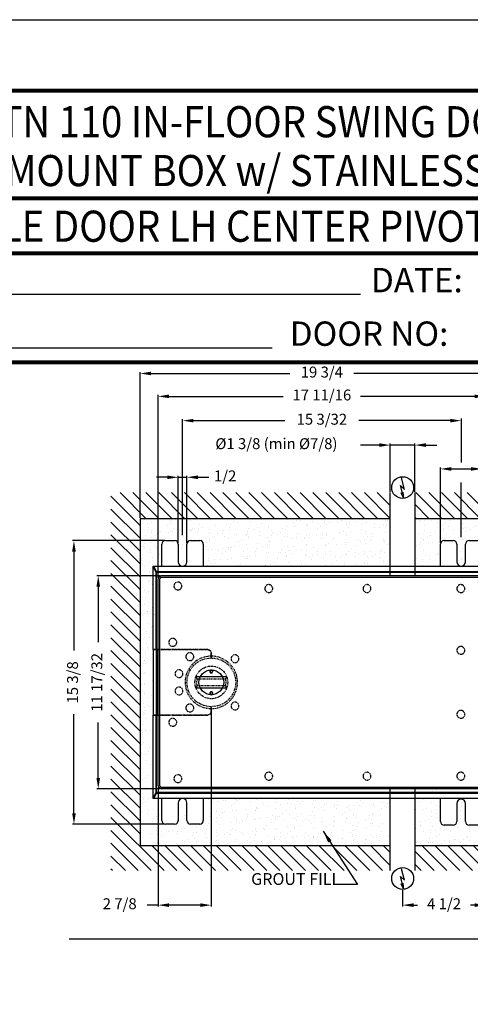
# Model space of a CAD drawing. Extents: x 4 to 259, y 0 to 330.
# Drawn here: x 96 to 165, y 178 to 330 of the extents above; entities that cross this region are included whole.
import ezdxf
from ezdxf.enums import TextEntityAlignment as Align

# ---------------------------------------------------------------- set-up
doc = ezdxf.new("R2010")
doc.units = 0
doc.header["$LTSCALE"] = 5
doc.header["$MEASUREMENT"] = 0
doc.linetypes.add('HIDDEN', pattern=[0.375, 0.25, -0.125])
doc.linetypes.add('PHANTOM2', pattern=[1.25, 0.625, -0.125, 0.125, -0.125, 0.125, -0.125])
doc.layers.get('DEFPOINTS').update_dxf_attribs({"linetype": 'CONTINUOUS'})
for name, color, linetype in [('11', 7, 'CONTINUOUS'), ('DIM', 1, 'CONTINUOUS'), ('DIM2', 5, 'CONTINUOUS'), ('dimension-Bemassung', 5, 'CONTINUOUS'), ('hatching-Schraffur', 1, 'CONTINUOUS'), ('helpline-Hilslinie', 1, 'CONTINUOUS'), ('HIDDEN', 7, 'HIDDEN'), ('outline-Körperkante', 7, 'CONTINUOUS'), ('Phantom', 1, 'PHANTOM2'), ('TEXT', 5, 'CONTINUOUS')]:
    doc.layers.add(name, color=color, linetype=linetype)
doc.layers.add('Ansichtsfenster', color=3, linetype='CONTINUOUS', plot=False)
doc.styles.add('ROMAND', font='romand')
doc.styles.add('S', font='SIMPLEX.shx', dxfattribs={"width": 0.7})
doc.styles.get("Standard").update_dxf_attribs({"font": 'SIMPLEX'})
doc.dimstyles.new('ISO-15', dxfattribs={"dimtxt": 15, "dimasz": 15, "dimexe": 2, "dimexo": 1.3, "dimgap": 4, "dimtad": 0, "dimdec": 5, "dimlfac": 0.03937, "dimlunit": 5, "dimtxsty": 'Standard', "dimcen": 2.5, "dimadec": 0, "dimazin": 0, "dimtfac": 1, "dimtdec": 5, "dimtmove": 0, "dimatfit": 3, "dimfxl": 1, "dimfrac": 2, "dimarcsym": 0})
doc.dimstyles.new('MIKE', dxfattribs={"dimscale": 30, "dimtxt": 0.055, "dimasz": 0.0625, "dimexe": 0.06, "dimexo": 0.0625, "dimgap": 0.02, "dimtad": 1, "dimdec": 4, "dimzin": 0, "dimdsep": 46, "dimtxsty": 'S', "dimcen": 0.09, "dimclrt": 5, "dimadec": 0, "dimazin": 0, "dimtfac": 1, "dimtdec": 4, "dimtofl": 0, "dimtmove": 0, "dimatfit": 3, "dimfxl": 1, "dimtolj": 1, "dimtzin": 0, "dimarcsym": 0})

# ---------------------------------------------------------------- blocks, each defined once
blk = doc.blocks.new('BORD')
at = {"layer": 'DIM', "const_width": 0.02}
blk.add_lwpolyline([(-1.655, 0.8322), (6.055, 0.8322), (6.055, -9.4398), (-1.655, -9.4398), (-1.655, 0.8322)], dxfattribs=at)
blk = doc.blocks.new('PAGE 3.1.1')
at = {"layer": '11', "linetype": 'Continuous', "const_width": 0.02}
for points in [[(2.195, 10.0827), (8.2484, 10.0827)], [(0.525, 9.8), (8.2484, 9.8)], [(0.54, 9.2401), (8.2484, 9.2401)]]:
    blk.add_lwpolyline(points, dxfattribs=at)
at = {"layer": 'DEFPOINTS', "color": 10}
blk.add_line((0.145, 11), (8.645, 11), dxfattribs=at)
at = {"layer": 'DIM', "const_width": 0.02}
for points in [[(2.195, 10.0827), (8.2484, 10.0827)], [(2.195, 10.0827), (8.2484, 10.0827)], [(0.525, 9.8), (8.2484, 9.8)], [(0.525, 9.8), (8.2484, 9.8)], [(0.54, 9.2401), (8.2484, 9.2401)], [(0.54, 9.2401), (8.2484, 9.2401)]]:
    blk.add_lwpolyline(points, dxfattribs=at)
at = {"layer": 'TEXT'}
for p, q in [((1.8391, 9.5909), (4.9362, 9.5909)), ((2.2903, 9.3144), (4.4822, 9.3144))]:
    blk.add_line(p, q, dxfattribs=at)
at = {"layer": 'DIM'}
blk.add_blockref('BORD', (2.195, 9.8038), dxfattribs=at)
at = {"layer": 'HIDDEN', "style": 'ROMAND', "width": 0.9}
for s, p in [('iMOTION TN 110 IN-FLOOR SWING DOOR OPERATOR', (2.2158, 10.3959)), ('SURFACE MOUNT BOX w/ STAINLESS STEEL COVER', (2.2158, 10.145))]:
    blk.add_text(s, height=0.16, dxfattribs=at).set_placement(p)
blk.add_text('SINGLE DOOR LH CENTER PIVOT APPLICATION', height=0.16, dxfattribs=at).set_placement((4.7555, 9.9391), align=Align.MIDDLE_CENTER)
at = {"layer": 'TEXT'}
for s, p in [('DATE:', (4.9895, 9.5997)), ('DOOR NO:', (4.5724, 9.3248))]:
    blk.add_text(s, height=0.125, dxfattribs=at).set_placement(p)
blk = doc.blocks.new('*D35')
at = {"layer": 'DEFPOINTS', "color": 0}
for p in [(1575.5, -597.3), (1461.5, -739.5), (1461.5, -761.2)]:
    blk.add_point(p, dxfattribs=at)
at = {"layer": 'dimension-Bemassung', "color": 0, "lineweight": -2}
for p, q in [((1575.5, -598.6), (1575.5, -763.2)), ((1461.5, -740.8), (1461.5, -763.2)), ((1476.5, -761.2), (1482, -761.2)), ((1560.5, -761.2), (1555, -761.2))]:
    blk.add_line(p, q, dxfattribs=at)
at = {"layer": 'dimension-Bemassung', "color": 0}
for points in [[(1476.5, -758.7), (1476.5, -763.7), (1461.5, -761.2)], [(1560.5, -758.7), (1560.5, -763.7), (1575.5, -761.2)]]:
    blk.add_solid(points, dxfattribs=at)
at = {"layer": 'dimension-Bemassung', "color": 0, "insert": (1518.5, -761.2), "char_height": 15, "attachment_point": 5}
blk.add_mtext('4 1/2', dxfattribs=at)
blk = doc.blocks.new('*D36')
at = {"layer": 'DEFPOINTS', "color": 0}
for p in [(1198.5, -491.5), (1125.5, -597.3), (1125.5, -761.2)]:
    blk.add_point(p, dxfattribs=at)
at = {"layer": 'dimension-Bemassung', "color": 0, "lineweight": -2}
for p, q in [((1198.5, -492.8), (1198.5, -763.2)), ((1125.5, -598.6), (1125.5, -763.2)), ((1125.5, -761.2), (1110.5, -761.2)), ((1183.5, -761.2), (1140.5, -761.2))]:
    blk.add_line(p, q, dxfattribs=at)
at = {"layer": 'dimension-Bemassung', "color": 0}
for points in [[(1140.5, -758.7), (1140.5, -763.7), (1125.5, -761.2)], [(1183.5, -758.7), (1183.5, -763.7), (1198.5, -761.2)]]:
    blk.add_solid(points, dxfattribs=at)
at = {"layer": 'dimension-Bemassung', "color": 0, "insert": (1072.6, -761.2), "char_height": 15, "attachment_point": 5}
blk.add_mtext('2 7/8', dxfattribs=at)
blk = doc.blocks.new('*D37')
at = {"layer": 'DEFPOINTS', "color": 0}
for p in [(1043.1, -308.3), (1129.5, -308.3), (1129.5, -601.3)]:
    blk.add_point(p, dxfattribs=at)
at = {"layer": 'dimension-Bemassung', "color": 0, "lineweight": -2}
for p, q in [((1128.2, -308.3), (1041.1, -308.3)), ((1043.1, -323.3), (1043.1, -399.7)), ((1043.1, -586.3), (1043.1, -509.8)), ((1128.2, -601.3), (1041.1, -601.3))]:
    blk.add_line(p, q, dxfattribs=at)
at = {"layer": 'dimension-Bemassung', "color": 0}
for points in [[(1040.6, -323.3), (1045.6, -323.3), (1043.1, -308.3)], [(1040.6, -586.3), (1045.6, -586.3), (1043.1, -601.3)]]:
    blk.add_solid(points, dxfattribs=at)
at = {"layer": 'dimension-Bemassung', "color": 0, "insert": (1043.1, -454.8), "char_height": 15, "attachment_point": 5, "rotation": 90}
blk.add_mtext('11 17/32', dxfattribs=at)
blk = doc.blocks.new('*D38')
at = {"layer": 'DEFPOINTS', "color": 0}
for p in [(1009.7, -259.8), (1135.5, -259.8), (1135.5, -649.8)]:
    blk.add_point(p, dxfattribs=at)
at = {"layer": 'dimension-Bemassung', "color": 0, "lineweight": -2}
for p, q in [((1134.2, -259.8), (1007.7, -259.8)), ((1009.7, -274.8), (1009.7, -411.1)), ((1009.7, -634.8), (1009.7, -498.4)), ((1134.2, -649.8), (1007.7, -649.8))]:
    blk.add_line(p, q, dxfattribs=at)
at = {"layer": 'dimension-Bemassung', "color": 0}
for points in [[(1007.2, -274.8), (1012.2, -274.8), (1009.7, -259.8)], [(1007.2, -634.8), (1012.2, -634.8), (1009.7, -649.8)]]:
    blk.add_solid(points, dxfattribs=at)
at = {"layer": 'dimension-Bemassung', "color": 0, "insert": (1009.7, -454.8), "char_height": 15, "attachment_point": 5, "rotation": 90}
blk.add_mtext('15 3/8', dxfattribs=at)
blk = doc.blocks.new('*D39')
at = {"layer": 'DEFPOINTS', "color": 0}
for p in [(1513.5, -161.2), (1513.5, -264.8), (1570.5, -264.8)]:
    blk.add_point(p, dxfattribs=at)
at = {"layer": 'dimension-Bemassung', "color": 0, "lineweight": -2}
for p, q in [((1513.5, -263.5), (1513.5, -159.2)), ((1528.5, -161.2), (1555.5, -161.2)), ((1570.5, -263.5), (1570.5, -159.2)), ((1570.5, -161.2), (1618.6, -161.2))]:
    blk.add_line(p, q, dxfattribs=at)
at = {"layer": 'dimension-Bemassung', "color": 0}
for points in [[(1528.5, -158.7), (1528.5, -163.7), (1513.5, -161.2)], [(1555.5, -158.7), (1555.5, -163.7), (1570.5, -161.2)]]:
    blk.add_solid(points, dxfattribs=at)
at = {"layer": 'dimension-Bemassung', "color": 0, "insert": (1655.4, -161.2), "char_height": 15, "attachment_point": 5}
blk.add_mtext('2 1/4', dxfattribs=at)
blk = doc.blocks.new('*D40')
at = {"layer": 'DEFPOINTS', "color": 0}
for p in [(1165, -172.7), (1153, -264.8), (1165, -264.8)]:
    blk.add_point(p, dxfattribs=at)
at = {"layer": 'dimension-Bemassung', "color": 0, "lineweight": -2}
for p, q in [((1138, -172.7), (1123, -172.7)), ((1153, -263.5), (1153, -170.7)), ((1153, -172.7), (1165, -172.7)), ((1165, -263.5), (1165, -170.7)), ((1180, -172.7), (1195, -172.7))]:
    blk.add_line(p, q, dxfattribs=at)
at = {"layer": 'dimension-Bemassung', "color": 0}
for points in [[(1138, -170.2), (1138, -175.2), (1153, -172.7)], [(1180, -170.2), (1180, -175.2), (1165, -172.7)]]:
    blk.add_solid(points, dxfattribs=at)
at = {"layer": 'dimension-Bemassung', "color": 0, "insert": (1217.6, -172.7), "char_height": 15, "attachment_point": 5}
blk.add_mtext('1/2', dxfattribs=at)
blk = doc.blocks.new('*D41')
at = {"layer": 'DEFPOINTS', "color": 0}
for p in [(1159, -94.8), (1159, -253.7), (1542, -255.2)]:
    blk.add_point(p, dxfattribs=at)
at = {"layer": 'dimension-Bemassung', "color": 0, "lineweight": -2}
for p, q in [((1159, -252.4), (1159, -92.8)), ((1174, -94.8), (1299.8, -94.8)), ((1527, -94.8), (1401.3, -94.8))]:
    blk.add_line(p, q, dxfattribs=at)
at = {"layer": 'dimension-Bemassung', "color": 0}
for points in [[(1174, -92.3), (1174, -97.3), (1159, -94.8)], [(1527, -92.3), (1527, -97.3), (1542, -94.8)]]:
    blk.add_solid(points, dxfattribs=at)
at = {"layer": 'dimension-Bemassung', "color": 0, "insert": (1350.5, -94.8), "char_height": 15, "attachment_point": 5}
blk.add_mtext('15 3/32', dxfattribs=at)
blk = doc.blocks.new('*D42')
at = {"layer": 'DEFPOINTS', "color": 0}
for p in [(1444.5, -128.4), (1444.5, -193.8), (1478.5, -193.8)]:
    blk.add_point(p, dxfattribs=at)
at = {"layer": 'dimension-Bemassung', "color": 0, "lineweight": -2}
for p, q in [((1429.5, -128.4), (1403.8, -128.4)), ((1444.5, -192.5), (1444.5, -126.4)), ((1478.5, -128.4), (1444.5, -128.4)), ((1478.5, -192.5), (1478.5, -126.4)), ((1493.5, -128.4), (1508.5, -128.4))]:
    blk.add_line(p, q, dxfattribs=at)
at = {"layer": 'dimension-Bemassung', "color": 0}
for points in [[(1429.5, -125.9), (1429.5, -130.9), (1444.5, -128.4)], [(1493.5, -125.9), (1493.5, -130.9), (1478.5, -128.4)]]:
    blk.add_solid(points, dxfattribs=at)
at = {"layer": 'dimension-Bemassung', "color": 0, "insert": (1288, -128.4), "char_height": 15, "attachment_point": 5}
blk.add_mtext('%%c1 3/8 (min %%C7/8)', dxfattribs=at)
blk = doc.blocks.new('*D43')
at = {"layer": 'DEFPOINTS', "color": 0}
for p in [(1125.5, -61.4), (1125.5, -312.3), (1575.5, -312.3)]:
    blk.add_point(p, dxfattribs=at)
at = {"layer": 'dimension-Bemassung', "color": 0, "lineweight": -2}
for p, q in [((1125.5, -311), (1125.5, -59.4)), ((1140.5, -61.4), (1297.3, -61.4)), ((1560.5, -61.4), (1403.8, -61.4)), ((1575.5, -311), (1575.5, -59.4))]:
    blk.add_line(p, q, dxfattribs=at)
at = {"layer": 'dimension-Bemassung', "color": 0}
for points in [[(1140.5, -58.9), (1140.5, -63.9), (1125.5, -61.4)], [(1560.5, -58.9), (1560.5, -63.9), (1575.5, -61.4)]]:
    blk.add_solid(points, dxfattribs=at)
at = {"layer": 'dimension-Bemassung', "color": 0, "insert": (1350.5, -61.4), "char_height": 15, "attachment_point": 5}
blk.add_mtext('17 11/16', dxfattribs=at)
blk = doc.blocks.new('*D44')
at = {"layer": 'DEFPOINTS', "color": 0}
for p in [(1100.5, -29.9), (1100.5, -229.8), (1600.5, -229.8)]:
    blk.add_point(p, dxfattribs=at)
at = {"layer": 'dimension-Bemassung', "color": 0, "lineweight": -2}
for p, q in [((1100.5, -228.5), (1100.5, -27.9)), ((1115.5, -29.9), (1306.5, -29.9)), ((1585.5, -29.9), (1394.5, -29.9)), ((1600.5, -228.5), (1600.5, -27.9))]:
    blk.add_line(p, q, dxfattribs=at)
at = {"layer": 'dimension-Bemassung', "color": 0}
for points in [[(1115.5, -27.4), (1115.5, -32.4), (1100.5, -29.9)], [(1585.5, -27.4), (1585.5, -32.4), (1600.5, -29.9)]]:
    blk.add_solid(points, dxfattribs=at)
at = {"layer": 'dimension-Bemassung', "color": 0, "insert": (1350.5, -29.9), "char_height": 15, "attachment_point": 5}
blk.add_mtext('19 3/4', dxfattribs=at)
blk = doc.blocks.new('AR_Abdeckung')
at = {"layer": 'Phantom', "linetype": 'ByBlock'}
for p, q in [((-392.62997, 151.67452), (-400.399546, 159.4441)), ((-400.399546, 159.4441), (-400.399546, -159.444086)), ((79.06998, 159.96174), (-399.881908, 159.96174)), ((-399.881908, 159.96174), (-392.112332, 152.19216)), ((-392.62997, -151.67451), (-392.62997, 151.67452)), ((-392.112332, 151.67452), (-392.62997, 151.67452)), ((-392.112332, 152.19216), (75.4641, 152.19216)), ((-392.112332, 152.19216), (-392.112332, 151.67452)), ((75.4641, 151.67452), (-392.112332, 151.67452)), ((-392.112332, 151.67452), (-392.112332, -151.67451)), ((75.4641, 152.19216), (79.06998, 159.96174)), ((75.4641, 151.67452), (75.4641, 152.19216)), ((75.4641, 45), (75.4641, 151.67452)), ((76.4641, 151.67452), (75.4641, 151.67452)), ((79.9, 159.07786), (76.4641, 151.67452)), ((76.4641, 151.67452), (76.4641, 45)), ((79.9, 45), (79.9, 159.07786)), ((74.966211, -45), (74.966211, 45)), ((75.811451, 45), (75.811451, -45)), ((80.000001, 45), (80.000001, -45)), ((75.4641, -151.67451), (75.4641, -44.999992)), ((76.4641, -44.999992), (76.4641, -151.67451)), ((79.9, -159.077842), (79.9, -44.999992)), ((-399.881908, -159.961724), (79.06998, -159.961724)), ((-392.112332, -151.67451), (75.4641, -151.67451)), ((75.4641, -152.192148), (-392.112332, -152.192148)), ((75.4641, -152.197692), (75.4641, -151.67451)), ((76.4641, -151.67451), (75.4641, -151.67451)), ((79.06998, -159.961724), (75.4641, -152.192148)), ((76.4641, -151.67451), (79.9, -159.077842))]:
    blk.add_line(p, q, dxfattribs=at)
at = {"layer": 'Phantom'}
for p, q in [((5, 45), (75.4641, 45)), ((74.966211, 45), (5.5, 45)), ((75.811451, 45), (74.966211, 45)), ((75.4641, 45), (76.4641, 45)), ((80.000001, 45), (75.811451, 45)), ((76.4641, 45), (79.9, 45)), ((0, 33.5), (0, 40)), ((0.5, 40), (0.5, 33.496268)), ((0, -39.999992), (0, -33.499992)), ((0.5, -33.496269), (0.5, -40)), ((75.4641, -44.999992), (5, -44.999992)), ((5.5, -45), (74.966211, -45)), ((74.966211, -45), (75.811451, -45)), ((76.4641, -44.999992), (75.4641, -44.999992)), ((75.811451, -45), (80.000001, -45)), ((79.9, -44.999992), (76.4641, -44.999992)), ((-400.399546, -159.444086), (-392.62997, -151.67451)), ((-392.112332, -152.192148), (-399.881908, -159.961724)), ((-392.62997, -151.67451), (-392.112332, -151.67451)), ((-392.112332, -151.67451), (-392.112332, -152.192148))]:
    blk.add_line(p, q, dxfattribs=at)
at = {"layer": 'Phantom', "linetype": 'ByBlock'}
for points in [[(-392.629938, 151.67446), (-392.613516, 151.69204, -0.0005861749), (-392.597006, 151.70962, -0.000582194), (-392.580404, 151.7272, -0.0005794043), (-392.563716, 151.7448, -0.0005787476), (-392.546948, 151.7624, -0.0005775007), (-392.530102, 151.78002, -0.0005761836), (-392.51318, 151.79762, -0.0005748524), (-392.496188, 151.8152, -0.0005739907), (-392.47913, 151.83278, -0.0005730786), (-392.462008, 151.85034, -0.000572474), (-392.444826, 151.8679, -0.0005716664), (-392.42759, 151.88542, -0.0005709356), (-392.4103, 151.9029, -0.0005709226), (-392.392964, 151.92036, -0.000571698), (-392.37558, 151.9378, -0.0005701568), (-392.358162, 151.95518, -0.000566725), (-392.340714, 151.9725, -0.000571694), (-392.323216, 151.98982, -0.0005833499), (-392.305664, 152.00708, -0.0005674127), (-392.28816, 152.02424, -0.000530648), (-392.270738, 152.04124, -0.0005855939), (-392.253022, 152.05842, -0.0006979229), (-392.234878, 152.07594, -0.000532224), (-392.217836, 152.09236, -0.0001860482), (-392.20242, 152.10716, -0.0007495204), (-392.182632, 152.12598, -0.0012950974), (-392.152178, 152.15472, -0.000638641), (-392.112306, 152.19222, -0.0003401134)], [(75.46414, 152.19222), (75.49898, 152.17704, -0.0011436431), (75.53388, 152.16164, -0.0011320819), (75.56884, 152.14602, -0.0011265521), (75.60384, 152.13018, -0.0011309261), (75.63888, 152.11416, -0.0011326983), (75.6739, 152.09794, -0.0011338092), (75.7089, 152.08152, -0.0011351572), (75.74388, 152.06494, -0.0011385071), (75.77878, 152.04818, -0.0011417393), (75.81362, 152.03126, -0.0011460381), (75.84836, 152.0142, -0.0011502212), (75.88296, 151.997, -0.0011550142), (75.91744, 151.97966, -0.0011616508), (75.95176, 151.9622, -0.0011701717), (75.9859, 151.94462, -0.0011746849), (76.01984, 151.92694, -0.0011754388), (76.05354, 151.90918, -0.001194061), (76.08706, 151.89132, -0.0012268126), (76.12034, 151.87336, -0.0012036583), (76.15326, 151.85542, -0.0011354624), (76.18568, 151.83752, -0.001261162), (76.21828, 151.8193, -0.0015141813), (76.25124, 151.80064, -0.001171764), (76.28202, 151.78308, -0.0004219548), (76.30968, 151.76718, -0.0016601306), (76.34432, 151.7468, -0.0029252091), (76.3965, 151.71548, -0.0014783728), (76.46412, 151.67446, -0.0007975829)], [(76.46412, -151.674482), (76.4364, -151.691726, -0.0014289522), (76.4082, -151.709052, -0.0013796446), (76.3795, -151.726466, -0.001351865), (76.35034, -151.743952, -0.0013517203), (76.32068, -151.761504, -0.0013415699), (76.29058, -151.779112, -0.0013306271), (76.26, -151.796768, -0.0013180333), (76.229, -151.814462, -0.0013114089), (76.19756, -151.832184, -0.0013015396), (76.1657, -151.849926, -0.0012956449), (76.13344, -151.867674, -0.0012867036), (76.10078, -151.885422, -0.0012813473), (76.06774, -151.903156, -0.0012752436), (76.03432, -151.92087, -0.0012741116), (76.00056, -151.93855, -0.0012651784), (75.96646, -151.956182, -0.0012548984), (75.93206, -151.973752, -0.001262152), (75.89734, -151.991272, -0.0012873394), (75.86226, -152.008738, -0.0012469189), (75.82706, -152.02605, -0.0011625101), (75.79184, -152.043166, -0.001285337), (75.7558, -152.060426, -0.0015375029), (75.7187, -152.077936, -0.0011617931), (75.68372, -152.09431, -0.0003892264), (75.65198, -152.109056, -0.0016517157), (75.61096, -152.127612, -0.0028560643), (75.54746, -152.155672, -0.0013957433), (75.46414, -152.192112, -0.0007369487)]]:
    blk.add_lwpolyline(points, format="xyb", dxfattribs=at)
at = {"layer": 'Phantom'}
blk.add_lwpolyline([(-392.112306, -152.192112), (-392.12987, -152.17569, -0.0005872936), (-392.147446, -152.15918, -0.0005833093), (-392.165036, -152.142578, -0.0005805183), (-392.182632, -152.125892, -0.0005798641), (-392.200234, -152.109124, -0.000578619), (-392.217836, -152.092278, -0.0005773031), (-392.235432, -152.075356, -0.0005759736), (-392.253022, -152.058364, -0.0005751138), (-392.270598, -152.041306, -0.0005742038), (-392.28816, -152.024184, -0.0005736018), (-392.3057, -152.007002, -0.0005727964), (-392.323216, -151.989766, -0.0005720678), (-392.340704, -151.972476, -0.0005720584), (-392.358162, -151.95514, -0.000572839), (-392.375584, -151.937756, -0.0005712984), (-392.392964, -151.920338, -0.0005678634), (-392.410292, -151.90289, -0.000572846), (-392.42759, -151.885394, -0.000584529), (-392.44486, -151.86784, -0.0005685631), (-392.462008, -151.850336, -0.0005317271), (-392.478998, -151.832914, -0.0005867881), (-392.496188, -151.815198, -0.000699351), (-392.5137, -151.797054, -0.0005333169), (-392.530102, -151.78001, -0.000186431), (-392.544898, -151.764596, -0.0007510647), (-392.563716, -151.744808, -0.0012977808), (-392.592454, -151.714352, -0.0006399708), (-392.629938, -151.674482, -0.0003408231)], format="xyb", dxfattribs=at)
for centre in [(46, 132.5), (-343, 129), (-214, 129), (-79, 129), (53, 55), (-343, 44), (29.568231, 35.238044), (-32.5269, 32.52692), (44.432591, 11.905676), (44.432591, -11.905677), (-343, -43.999992), (-32.5269, -32.526904), (29.568231, -35.238045), (53, -54.999992), (-343, -128.999992), (-214, -128.999992), (-79, -128.999992), (46, -132.499992)]:
    blk.add_circle(centre, 5.414214, dxfattribs=at)
for centre, radius, start, end in [((5, 40), 5, 90, 180), ((5.5, 40), 5, 90, 180), ((0, 0), 33.5, 90, 270), ((0, 0), 33.5, 270.85519, 89.14481), ((5, -39.999992), 5, 180, 270), ((5.5, -40), 5, 180, 270)]:
    blk.add_arc(centre, radius, start, end, dxfattribs=at)
at = {"layer": 'Phantom', "linetype": 'ByBlock'}
for points in [[(-400.390786, 159.95294), (-400.396648, 159.78436), (-400.399546, 159.6143), (-400.399604, 159.44414)], [(-399.881852, 159.96176), (-400.052102, 159.96174), (-400.222166, 159.95884), (-400.390786, 159.95294)], [(79.87976, 159.92516), (79.6208, 159.94944), (79.34608, 159.96174), (79.07004, 159.96176)], [(79.90006, 159.07786), (79.9, 159.36076), (79.89336, 159.64356), (79.87976, 159.92516)], [(79.07004, -159.96178), (79.34608, -159.961724), (79.6208, -159.949416), (79.87976, -159.925056)], [(79.87976, -159.925056), (79.89336, -159.643544), (79.9, -159.360746), (79.90006, -159.07788)]]:
    blk.add_open_spline(points, degree=3, dxfattribs=at)
at = {"layer": 'Phantom'}
for points in [[(-400.399604, -159.444028), (-400.399546, -159.614282), (-400.396648, -159.784346), (-400.390786, -159.95296)], [(-400.390786, -159.95296), (-400.222166, -159.958826), (-400.052102, -159.961724), (-399.881852, -159.96178)]]:
    blk.add_open_spline(points, degree=3, dxfattribs=at)
blk = doc.blocks.new('AR_Welle')
at = {"layer": 'Phantom'}
for p, q in [((-21.2, 7.5), (21.2, 7.5)), ((21, 8), (-21, 8)), ((19.3, 4.9), (-19.3, 4.9)), ((21.2, -7.5), (-21.2, -7.5)), ((-21, -8), (21, -8)), ((-19.3, -4.9), (19.3, -4.9))]:
    blk.add_line(p, q, dxfattribs=at)
for points in [[(-19.3, 4.9), (-19.3, 5, -0.000399), (-19.4, 5, -0.000397), (-19.5, 5.1, -0.000396), (-19.5, 5.2, -0.000394), (-19.6, 5.3, -0.000392), (-19.7, 5.4, -0.000391), (-19.7, 5.5, -0.000389), (-19.8, 5.5, -0.000388), (-19.8, 5.6, -0.000386), (-19.9, 5.7, -0.000384), (-20, 5.8, -0.000383), (-20, 5.9, -0.000381), (-20.1, 6, -0.00038), (-20.2, 6.1, -0.000379), (-20.2, 6.1, -0.000376), (-20.3, 6.2, -0.000373), (-20.4, 6.3, -0.000374), (-20.4, 6.4, -0.00038), (-20.5, 6.5, -0.000368), (-20.5, 6.6, -0.000342), (-20.6, 6.7, -0.000376), (-20.7, 6.7, -0.000447), (-20.7, 6.8, -0.000337), (-20.8, 6.9, -0.000116), (-20.9, 7, -0.000474), (-20.9, 7.1, -0.000809), (-21, 7.3, -0.000393), (-21.2, 7.5, -0.000207)], [(21.2, 7.5), (21.1, 7.4, -0.000354), (21.1, 7.3, -0.000356), (21, 7.2, -0.000357), (20.9, 7.1, -0.000359), (20.9, 7, -0.00036), (20.8, 6.9, -0.000362), (20.7, 6.8, -0.000363), (20.7, 6.7, -0.000365), (20.6, 6.7, -0.000366), (20.5, 6.6, -0.000368), (20.5, 6.5, -0.000369), (20.4, 6.4, -0.00037), (20.4, 6.3, -0.000372), (20.3, 6.2, -0.000374), (20.2, 6.1, -0.000375), (20.2, 6.1, -0.000374), (20.1, 6, -0.000379), (20, 5.9, -0.000388), (20, 5.8, -0.000379), (19.9, 5.7, -0.000355), (19.8, 5.6, -0.000393), (19.8, 5.5, -0.000471), (19.7, 5.5, -0.000359), (19.7, 5.4, -0.000124), (19.6, 5.3, -0.000509), (19.5, 5.2, -0.000883), (19.4, 5.1, -0.000435), (19.3, 4.9, -0.000231)], [(-21.2, -7.5), (-21.1, -7.4, -0.000354), (-21.1, -7.3, -0.000356), (-21, -7.2, -0.000357), (-20.9, -7.1, -0.000359), (-20.9, -7, -0.00036), (-20.8, -6.9, -0.000362), (-20.7, -6.8, -0.000363), (-20.7, -6.7, -0.000365), (-20.6, -6.7, -0.000366), (-20.5, -6.6, -0.000368), (-20.5, -6.5, -0.000369), (-20.4, -6.4, -0.00037), (-20.4, -6.3, -0.000372), (-20.3, -6.2, -0.000374), (-20.2, -6.1, -0.000375), (-20.2, -6.1, -0.000374), (-20.1, -6, -0.000379), (-20, -5.9, -0.000388), (-20, -5.8, -0.000379), (-19.9, -5.7, -0.000355), (-19.8, -5.6, -0.000393), (-19.8, -5.5, -0.000471), (-19.7, -5.5, -0.000359), (-19.7, -5.4, -0.000124), (-19.6, -5.3, -0.000509), (-19.5, -5.2, -0.000883), (-19.4, -5.1, -0.000435), (-19.3, -4.9, -0.000231)], [(19.3, -4.9), (19.3, -5, -0.000399), (19.4, -5, -0.000397), (19.5, -5.1, -0.000396), (19.5, -5.2, -0.000394), (19.6, -5.3, -0.000392), (19.7, -5.4, -0.000391), (19.7, -5.5, -0.000389), (19.8, -5.5, -0.000388), (19.8, -5.6, -0.000386), (19.9, -5.7, -0.000385), (20, -5.8, -0.000383), (20, -5.9, -0.000381), (20.1, -6, -0.00038), (20.2, -6.1, -0.000379), (20.2, -6.1, -0.000376), (20.3, -6.2, -0.000373), (20.4, -6.3, -0.000374), (20.4, -6.4, -0.00038), (20.5, -6.5, -0.000368), (20.5, -6.6, -0.000342), (20.6, -6.7, -0.000376), (20.7, -6.7, -0.000447), (20.7, -6.8, -0.000337), (20.8, -6.9, -0.000116), (20.9, -7, -0.000474), (20.9, -7.1, -0.000809), (21, -7.3, -0.000393), (21.2, -7.5, -0.000207)]]:
    blk.add_lwpolyline(points, format="xyb", dxfattribs=at)
for centre, radius in [((0, 0), 36), ((0, 15), 2), ((0, 15), 1.98), ((0, 15), 1.65), ((0, -15), 2), ((0, -15), 1.98), ((0, -15), 1.65)]:
    blk.add_circle(centre, radius, dxfattribs=at)
for radius, start, end in [(22.5, 20.7136, 159.2864), (22.5, 159.2864, 200.7136), (19.9, 165.8007, 194.1993), (19.9, 345.8007, 14.1993), (22.5, 0, 20.7136), (22.5, 339.2864, 0), (22.5, 200.7136, 339.2864)]:
    blk.add_arc((0, 0), radius, start, end, dxfattribs=at)
for points, knots in [([(-21.2, 7.5), (-21.2, 7.5), (-21.2, 7.6), (-21.1, 7.8), (-21, 8)], [0, 0, 0, 0, 0.0003785992, 0.000756925, 0.000756925, 0.000756925, 0.000756925]), ([(21, 8), (21.1, 7.8), (21.2, 7.6), (21.2, 7.5), (21.2, 7.5)], [0, 0, 0, 0, 0.0003783257, 0.0007569247, 0.0007569247, 0.0007569247, 0.0007569247]), ([(-21, -8), (-21.1, -7.8), (-21.2, -7.6), (-21.2, -7.5), (-21.2, -7.5)], [0, 0, 0, 0, 0.0003783256, 0.0007569246, 0.0007569246, 0.0007569246, 0.0007569246]), ([(21.2, -7.5), (21.2, -7.5), (21.2, -7.6), (21.1, -7.8), (21, -8)], [0, 0, 0, 0, 0.0003785991, 0.000756925, 0.000756925, 0.000756925, 0.000756925])]:
    blk.add_open_spline(points, degree=3, knots=knots, dxfattribs=at)
blk = doc.blocks.new('*D29')
at = {"layer": 'DEFPOINTS', "color": 0}
for p in [(539.5, 418.4), (381.6, 321.4), (553.4, 321.4)]:
    blk.add_point(p, dxfattribs=at)
at = {"layer": 'dimension-Bemassung', "color": 0, "lineweight": -2}
for p, q in [((553.4, 418.4), (553.4, 433.4)), ((540.8, 418.4), (555.4, 418.4)), ((553.4, 336.4), (553.4, 403.4)), ((382.9, 321.4), (555.4, 321.4))]:
    blk.add_line(p, q, dxfattribs=at)
at = {"layer": 'dimension-Bemassung', "color": 0}
for points in [[(550.9, 403.4), (555.9, 403.4), (553.4, 418.4)], [(550.9, 336.4), (555.9, 336.4), (553.4, 321.4)]]:
    blk.add_solid(points, dxfattribs=at)
at = {"layer": 'dimension-Bemassung', "color": 0, "insert": (553.4, 482.4), "char_height": 15, "attachment_point": 5, "rotation": 90}
blk.add_mtext('3 13/16', dxfattribs=at)
blk = doc.blocks.new('A')
at = {"layer": 'hatching-Schraffur'}
h = blk.add_hatch(dxfattribs=at)
h.set_pattern_fill('ANSI31', color=256, scale=100, style=0)
h.set_pattern_definition([(135, (1612.692, -41.047), (8.83883, 8.83883), [])])
h.paths.add_polyline_path([(1060.547376, -193.771566), (1444.547351, -193.771566), (1444.547351, -229.769722), (1100.547376, -229.769722), (1100.547376, -679.771566), (1444.547351, -679.771566), (1444.547351, -713.771567), (1060.547376, -713.771567)])
h.paths.add_polyline_path([(1478.547351, -193.771566), (1640.547376, -193.771566), (1640.547376, -341.269735), (1600.547351, -341.269735), (1600.547351, -229.769722), (1478.547351, -229.769722)])
h.paths.add_polyline_path([(1600.547351, -375.269735), (1640.547376, -375.269735), (1640.547376, -534.281079), (1600.547351, -534.281079)])
h.paths.add_polyline_path([(1478.547351, -679.771566), (1600.547351, -679.771566), (1600.547351, -568.281079), (1640.547376, -568.281079), (1640.547376, -713.771567), (1478.547351, -713.771567)])
h = blk.add_hatch(dxfattribs=at)
h.set_pattern_fill('AR-SAND', color=256, scale=10, angle=135, style=0)
h.set_pattern_definition([(7.5, (1612.692, -41.047), (13.17927, -14.07013), [0, -15.2, 0, -17, 0, -16.25]), (37.5, (1612.692, -41.047), (32.4698, -7.4414), [0, -8.2, 0, -13.7, 0, -5.25]), (77.5, (1603.994, -49.745), (22.06032, 21.9803), [0, -5, 0, -18, 0, -23.5]), (87.5, (1603.994, -49.745), (27.4626, 15.0504), [0, -2.5, 0, -11.8, 0, -13.5])])
h.paths.add_polyline_path([(1187.547376, -606.446076), (1444.547351, -606.446076), (1444.547351, -606.963714), (1187.547376, -606.963714)])
h.paths.add_polyline_path([(1118.646251, -613.849408), (1122.082151, -606.446076), (1122.082151, -499.771567), (1118.646251, -499.771567)])
h.paths.add_polyline_path([(1122.7348, -409.771566), (1118.54625, -409.771566), (1118.54625, -499.771567), (1118.646251, -499.771567), (1118.646251, -499.771558), (1122.7348, -499.771558)])
edge = h.paths.add_edge_path()
edge.add_line((1444.547351, -294.809826), (1187.547376, -294.809826))
edge.add_line((1187.547376, -294.809826), (1187.547376, -264.771597))
edge.add_arc((1182.547376, -264.771597), 5, 360, 450)
edge.add_line((1182.547376, -259.771597), (1170.047376, -259.771597))
edge.add_arc((1170.047376, -264.771597), 5, 90, 180)
edge.add_line((1165.047376, -264.771597), (1165.047376, -289.771566))
edge.add_arc((1159.047376, -289.771566), 6, 180, 360, ccw=False)
edge.add_line((1153.047376, -289.771566), (1153.047376, -264.771597))
edge.add_arc((1148.047376, -264.771597), 5, 360, 450)
edge.add_line((1148.047376, -259.771597), (1135.547376, -259.771597))
edge.add_arc((1135.547376, -264.771597), 5, 90, 180)
edge.add_line((1130.547376, -264.771597), (1130.547376, -303.097046))
edge.add_line((1130.547376, -303.097046), (1123.082151, -303.097046))
edge.add_line((1123.082151, -303.097046), (1123.082151, -409.771566))
edge.add_line((1123.082151, -409.771566), (1123.58004, -409.771566))
edge.add_line((1123.58004, -409.771566), (1123.58004, -499.771558))
edge.add_line((1123.58004, -499.771558), (1125.547376, -499.771558))
edge.add_line((1125.547376, -499.771558), (1125.547376, -499.771567))
edge.add_line((1125.547376, -499.771567), (1123.082151, -499.771567))
edge.add_line((1123.082151, -499.771567), (1123.082151, -606.446076))
edge.add_line((1123.082151, -606.446076), (1130.547376, -606.446076))
edge.add_line((1130.547376, -606.446076), (1130.547376, -606.963714))
edge.add_line((1130.547376, -606.963714), (1123.082151, -606.963714))
edge.add_line((1123.082151, -606.963714), (1119.476271, -614.73329))
edge.add_line((1119.476271, -614.73329), (1130.547376, -614.73329))
edge.add_line((1130.547376, -614.73329), (1130.547376, -644.771566))
edge.add_arc((1135.547376, -644.771566), 5, 180, 270)
edge.add_line((1135.547376, -649.771566), (1148.047376, -649.771566))
edge.add_arc((1148.047376, -644.771566), 5, 270, 360)
edge.add_line((1153.047376, -644.771566), (1153.047376, -619.771566))
edge.add_arc((1159.047376, -619.771566), 6, 0, 180, ccw=False)
edge.add_line((1165.047376, -619.771566), (1165.047376, -644.771566))
edge.add_arc((1170.047376, -644.771566), 5, 180, 270)
edge.add_line((1170.047376, -649.771566), (1182.547376, -649.771566))
edge.add_arc((1182.547376, -644.771566), 5, 270, 360)
edge.add_line((1187.547376, -644.771566), (1187.547376, -614.73329))
edge.add_line((1187.547376, -614.73329), (1444.547351, -614.73329))
edge.add_line((1444.547351, -614.73329), (1444.547351, -679.771566))
edge.add_line((1444.547351, -679.771566), (1100.547376, -679.771566))
edge.add_line((1100.547376, -679.771566), (1100.547376, -229.769722))
edge.add_line((1100.547376, -229.769722), (1444.547351, -229.769722))
edge.add_line((1444.547351, -229.769722), (1444.547351, -294.809826))
h.paths.add_polyline_path([(1478.547351, -302.579406), (1513.547351, -302.579406), (1513.547351, -303.097046), (1478.547351, -303.097046)])
edge = h.paths.add_edge_path()
edge.add_line((1590.658583, -303.097046), (1570.547351, -303.097046))
edge.add_line((1570.547351, -303.097046), (1570.547351, -264.771597))
edge.add_arc((1565.547351, -264.771597), 5, 360, 450)
edge.add_line((1565.547351, -259.771597), (1553.047351, -259.771597))
edge.add_arc((1553.047351, -264.771597), 5, 90, 180)
edge.add_line((1548.047351, -264.771597), (1548.047351, -289.771566))
edge.add_arc((1542.047351, -289.771566), 6, 180, 360, ccw=False)
edge.add_line((1536.047351, -289.771566), (1536.047351, -264.771597))
edge.add_arc((1531.047351, -264.771597), 5, 360, 450)
edge.add_line((1531.047351, -259.771597), (1518.547351, -259.771597))
edge.add_arc((1518.547351, -264.771597), 5, 90, 180)
edge.add_line((1513.547351, -264.771597), (1513.547351, -294.809826))
edge.add_line((1513.547351, -294.809826), (1478.547351, -294.809826))
edge.add_line((1478.547351, -294.809826), (1478.547351, -229.769722))
edge.add_line((1478.547351, -229.769722), (1600.547351, -229.769722))
edge.add_line((1600.547351, -229.769722), (1600.547351, -341.269735))
edge.add_line((1600.547351, -341.269735), (1598.945797, -341.269735))
edge.add_line((1598.945797, -341.269735), (1598.945797, -295.327466))
edge.add_line((1598.945797, -295.327466), (1591.176221, -303.097046))
edge.add_line((1591.176221, -303.097046), (1591.176221, -341.269735))
edge.add_line((1591.176221, -341.269735), (1590.658583, -341.269735))
edge.add_line((1590.658583, -341.269735), (1590.658583, -303.097046))
h.paths.add_polyline_path([(1591.176221, -375.269735), (1591.176221, -534.281079), (1590.658583, -534.281079), (1590.658583, -375.269735)])
h.paths.add_polyline_path([(1598.945797, -534.281079), (1598.945797, -375.269735), (1600.547351, -375.269735), (1600.547351, -534.281079)])
h.paths.add_polyline_path([(1513.547351, -606.963714), (1478.547351, -606.963714), (1478.547351, -601.271566), (1513.547351, -601.271566)])
edge = h.paths.add_edge_path()
edge.add_line((1478.547351, -614.73329), (1513.547351, -614.73329))
edge.add_line((1513.547351, -614.73329), (1513.547351, -646.271566))
edge.add_arc((1518.547351, -646.271566), 5, 180, 270)
edge.add_line((1518.547351, -651.271566), (1531.047351, -651.271566))
edge.add_arc((1531.047351, -646.271566), 5, 270, 360)
edge.add_line((1536.047351, -646.271566), (1536.047351, -621.271566))
edge.add_arc((1542.047351, -621.271566), 6, 0, 180, ccw=False)
edge.add_line((1548.047351, -621.271566), (1548.047351, -646.271566))
edge.add_arc((1553.047351, -646.271566), 5, 180, 270)
edge.add_line((1553.047351, -651.271566), (1565.547351, -651.271566))
edge.add_arc((1565.547351, -646.271566), 5, 270, 360)
edge.add_line((1570.547351, -646.271566), (1570.547351, -614.73329))
edge.add_line((1570.547351, -614.73329), (1598.428159, -614.73329))
edge.add_line((1598.428159, -614.73329), (1590.658583, -606.963714))
edge.add_line((1590.658583, -606.963714), (1570.547351, -606.963714))
edge.add_line((1570.547351, -606.963714), (1570.547351, -606.446076))
edge.add_line((1570.547351, -606.446076), (1590.658583, -606.446076))
edge.add_line((1590.658583, -606.446076), (1590.658583, -568.281079))
edge.add_line((1590.658583, -568.281079), (1591.176221, -568.281079))
edge.add_line((1591.176221, -568.281079), (1591.176221, -606.446076))
edge.add_line((1591.176221, -606.446076), (1598.945797, -614.215652))
edge.add_line((1598.945797, -614.215652), (1598.945797, -568.281079))
edge.add_line((1598.945797, -568.281079), (1600.547351, -568.281079))
edge.add_line((1600.547351, -568.281079), (1600.547351, -679.771566))
edge.add_line((1600.547351, -679.771566), (1478.547351, -679.771566))
edge.add_line((1478.547351, -679.771566), (1478.547351, -614.73329))
at = {"layer": 'Ansichtsfenster'}
blk.add_line((1542.047351, -99.359427), (1542.047351, -99.359427), dxfattribs=at)
at = {"layer": 'dimension-Bemassung'}
for p, q in [((1542.047351, -92.062187), (1542.047351, -152.376855)), ((1542.047351, -255.21966), (1542.047351, -179.762908))]:
    blk.add_line(p, q, dxfattribs=at)
at = {"layer": 'helpline-Hilslinie'}
for p, q in [((1464.251001, -189.367986), (1460.060482, -173.623236)), ((1463.223945, -201.856986), (1458.39677, -183.967423)), ((1464.251001, -189.367986), (1458.420939, -183.953423)), ((1463.223945, -201.856986), (1459.668164, -194.077173)), ((1463.223945, -201.856986), (1462.383545, -193.344486)), ((1464.251001, -726.99666), (1460.060482, -711.251947)), ((1463.223945, -739.485697), (1458.39677, -721.596135)), ((1464.251001, -726.99666), (1458.420939, -721.582097)), ((1463.223945, -739.485697), (1462.383545, -730.973191)), ((1463.223945, -739.485697), (1459.668164, -731.705891))]:
    blk.add_line(p, q, dxfattribs=at)
at = {"layer": 'outline-Körperkante'}
for p, q in [((1444.547351, -308.271566), (1444.547351, -193.771535)), ((1478.547351, -308.271566), (1478.547351, -193.771535)), ((1444.547351, -229.769722), (1100.547376, -229.769722)), ((1100.547376, -229.769722), (1100.547376, -679.771566)), ((1600.547351, -229.769722), (1478.547351, -229.769722)), ((1130.547376, -294.809826), (1130.547376, -264.771597)), ((1135.547376, -259.771597), (1148.047376, -259.771597)), ((1153.047376, -264.771597), (1153.047376, -288.809826)), ((1165.047376, -288.809826), (1165.047376, -264.771597)), ((1170.047376, -259.771597), (1182.547376, -259.771597)), ((1187.547376, -264.771597), (1187.547376, -294.809826)), ((1513.547351, -294.809826), (1513.547351, -264.771597)), ((1518.547351, -259.771597), (1531.047351, -259.771597)), ((1536.047351, -264.771597), (1536.047351, -288.809826)), ((1548.047351, -288.809826), (1548.047351, -264.771597)), ((1553.047351, -259.771597), (1565.547351, -259.771597)), ((1571.547351, -308.271566), (1129.547376, -308.271566)), ((1129.547376, -310.271566), (1189.547376, -310.27156)), ((1189.547376, -310.27156), (1512.547351, -310.271572)), ((1512.547351, -310.271572), (1571.547351, -310.271566)), ((1125.547376, -597.271566), (1125.547376, -312.271566)), ((1127.547376, -597.271566), (1127.547376, -312.271566)), ((1189.547376, -599.271566), (1129.547376, -599.271566)), ((1571.547351, -601.271566), (1129.547376, -601.271566)), ((1511.547351, -599.271566), (1189.547376, -599.271566)), ((1444.547351, -713.771566), (1444.547351, -601.271566)), ((1478.547351, -713.771566), (1478.547351, -601.271566)), ((1571.547351, -599.271566), (1511.547351, -599.271566)), ((1130.547376, -644.771566), (1130.547376, -614.73329)), ((1153.047376, -620.73329), (1153.047376, -645.73329)), ((1165.047376, -644.771566), (1165.047376, -620.73329)), ((1187.547376, -614.73329), (1187.547376, -644.771566)), ((1513.547351, -646.271566), (1513.547351, -614.73329)), ((1536.047351, -621.271566), (1536.047351, -646.271566)), ((1548.047351, -646.271566), (1548.047351, -621.271566)), ((1148.047376, -649.771566), (1135.547376, -649.771566)), ((1182.547376, -649.771566), (1170.047376, -649.771566)), ((1531.047351, -651.271566), (1518.547351, -651.271566)), ((1565.547351, -651.271566), (1553.047351, -651.271566)), ((1444.547351, -679.771566), (1100.547376, -679.771566)), ((1600.547351, -679.771566), (1478.547351, -679.771566))]:
    blk.add_line(p, q, dxfattribs=at)
for centre, radius in [((1461.547351, -186.856986), 15), ((1198.546251, -454.771566), 17), ((1461.547351, -724.485697), 15)]:
    blk.add_circle(centre, radius, dxfattribs=at)
for centre, radius, start, end in [((1135.547376, -264.771597), 5, 90, 180), ((1148.047376, -264.771597), 5, 0, 90), ((1170.047376, -264.771597), 5, 90, 180), ((1182.547376, -264.771597), 5, 0, 90), ((1518.547351, -264.771597), 5, 90, 180), ((1531.047351, -264.771597), 5, 0, 90), ((1553.047351, -264.771597), 5, 90, 180), ((1159.047376, -288.809826), 6, 180, 0), ((1542.047351, -288.809826), 6, 180, 0), ((1129.547376, -312.271566), 4, 90, 180), ((1129.547376, -312.271566), 2, 90, 180), ((1129.547376, -597.271566), 4, 180, 270), ((1129.547376, -597.271566), 2, 180, 270), ((1159.047376, -620.73329), 6, 0, 180), ((1542.047351, -621.271566), 6, 0, 180), ((1135.547376, -644.771566), 5, 180, 270), ((1148.047376, -644.771566), 5, 270, 0), ((1170.047376, -644.771566), 5, 180, 270), ((1182.547376, -644.771566), 5, 270, 0), ((1518.547351, -646.271566), 5, 180, 270), ((1531.047351, -646.271566), 5, 270, 0), ((1553.047351, -646.271566), 5, 180, 270)]:
    blk.add_arc(centre, radius, start, end, dxfattribs=at)
at = {"layer": 'outline-Körperkante', "xscale": -1}
for name in ['AR_Abdeckung', 'AR_Welle']:
    blk.add_blockref(name, (1198.546251, -454.771566), dxfattribs=at)
at = {"layer": 'dimension-Bemassung'}
for base, p1, p2, angle, override, picture, middle in [((1100.547376, -29.907963), (1600.547351, -229.769722), (1100.547376, -229.769722), 180, {"dimdec": 2}, '*D44', (1350.547364, -29.907963)), ((1125.547376, -61.447739), (1575.547351, -312.271566), (1125.547376, -312.271566), 180, {"dimdec": 4}, '*D43', (1350.547364, -61.447739)), ((1159.047376, -94.805005), (1542.047351, -255.21966), (1159.047376, -253.71966), 180, {"dimse1": 1, "dimse2": 0, "dimsd2": 0}, '*D41', (1350.547364, -94.805005)), ((1009.729335, -259.771597), (1135.547376, -649.771566), (1135.547376, -259.771597), 90, {"dimdec": 4}, '*D38', (1009.729335, -454.771582))]:
    dim = blk.add_linear_dim(base=base, p1=p1, p2=p2, angle=angle, dimstyle='ISO-15', override=override, dxfattribs=at)
    dim.commit()
    dim.dimension.update_dxf_attribs({"geometry": picture, "text_midpoint": middle, "dimtype": 160})
dim = blk.add_linear_dim(base=(1444.547351, -128.387902), p1=(1478.547351, -193.771535), p2=(1444.547351, -193.771535), angle=180, text='<> (min %%C7/8)', dimstyle='ISO-15', override={"dimtih": 0, "dimtoh": 0, "dimdec": 3, "dimpost": '%%c<>'}, dxfattribs=at)
dim.commit()
dim.dimension.update_dxf_attribs({"geometry": '*D42', "text_midpoint": (1288.047351, -128.387902), "dimtype": 160})
for base, p1, p2, angle, picture, middle in [((1513.547351, -161.236799), (1570.547351, -264.771597), (1513.547351, -264.771597), 180, '*D39', (1655.420253, -161.236799)), ((1043.100829, -308.271566), (1129.546376, -601.271566), (1129.546376, -308.271566), 90, '*D37', (1043.100829, -454.771566))]:
    dim = blk.add_linear_dim(base=base, p1=p1, p2=p2, angle=angle, dimstyle='ISO-15', dxfattribs=at)
    dim.commit()
    dim.dimension.update_dxf_attribs({"geometry": picture, "text_midpoint": middle, "dimtype": 160})
dim = blk.add_linear_dim(base=(1165.047376, -172.736799), p1=(1153.047376, -264.771597), p2=(1165.047376, -264.771597), angle=180, dimstyle='ISO-15', override={"dimdec": 1}, dxfattribs=at)
dim.commit()
dim.dimension.update_dxf_attribs({"geometry": '*D40', "text_midpoint": (1217.618805, -172.736799)})
for base, p1, p2, picture, middle in [((1125.547376, -761.247509), (1198.546251, -491.521558), (1125.547376, -597.271566), '*D36', (1072.618805, -761.247509)), ((1461.547351, -761.247509), (1575.547351, -597.271566), (1461.547351, -739.485697), '*D35', (1518.547351, -761.247509))]:
    dim = blk.add_linear_dim(base=base, p1=p1, p2=p2, angle=180, dimstyle='ISO-15', dxfattribs=at)
    dim.commit()
    dim.dimension.update_dxf_attribs({"geometry": picture, "text_midpoint": middle})
blk = doc.blocks.new('B')
at = {"layer": 'dimension-Bemassung'}
dim = blk.add_linear_dim(base=(553.42151, 321.388208), p1=(539.457717, 418.388208), p2=(381.57417, 321.388208), angle=90, dimstyle='ISO-15', dxfattribs=at)
dim.commit()
dim.dimension.update_dxf_attribs({"geometry": '*D29', "text_midpoint": (553.42151, 482.388208), "dimtype": 160})

msp = doc.modelspace()

# ---------------------------------------------------------------- linework, layer by layer
at = {"layer": 'DIM2'}
msp.add_line((103.184, 188.357), (222.127, 188.357), dxfattribs=at)

# ---------------------------------------------------------------- block references
at = {"layer": 'HIDDEN', "xscale": 30, "yscale": 30, "zscale": 30}
msp.add_blockref('PAGE 3.1.1', (0, 0), dxfattribs=at)
at = {"layer": 'outline-Körperkante'}
for name, p, xscale, yscale, zscale in [('A', (-9.177, 278.834), 0.1120288270177525, 0.1120288270177667, 0.1120288270177383), ('B', (108.589, 124.769), 0.1060411327284072, 0.1060411327284072, 0.1060411327283848)]:
    msp.add_blockref(name, p, dxfattribs=dict(at, xscale=xscale, yscale=yscale, zscale=zscale))

# ---------------------------------------------------------------- texts
at = {"layer": 'DIM2', "color": 5, "insert": (144.951, 196.109), "char_height": 1.815, "attachment_point": 9, "style": 'S'}
msp.add_mtext('{GROUT FILL}', dxfattribs=at)

# ---------------------------------------------------------------- leaders
at = {"layer": 'DIM2', "annotation_type": 0, "has_hookline": 1, "hookline_direction": 1}
msp.add_leader([(142.33, 204.955), (147.603, 196.757), (145.728, 196.757)], dimstyle='MIKE', dxfattribs=at)

doc.saveas('drawing.dxf')
